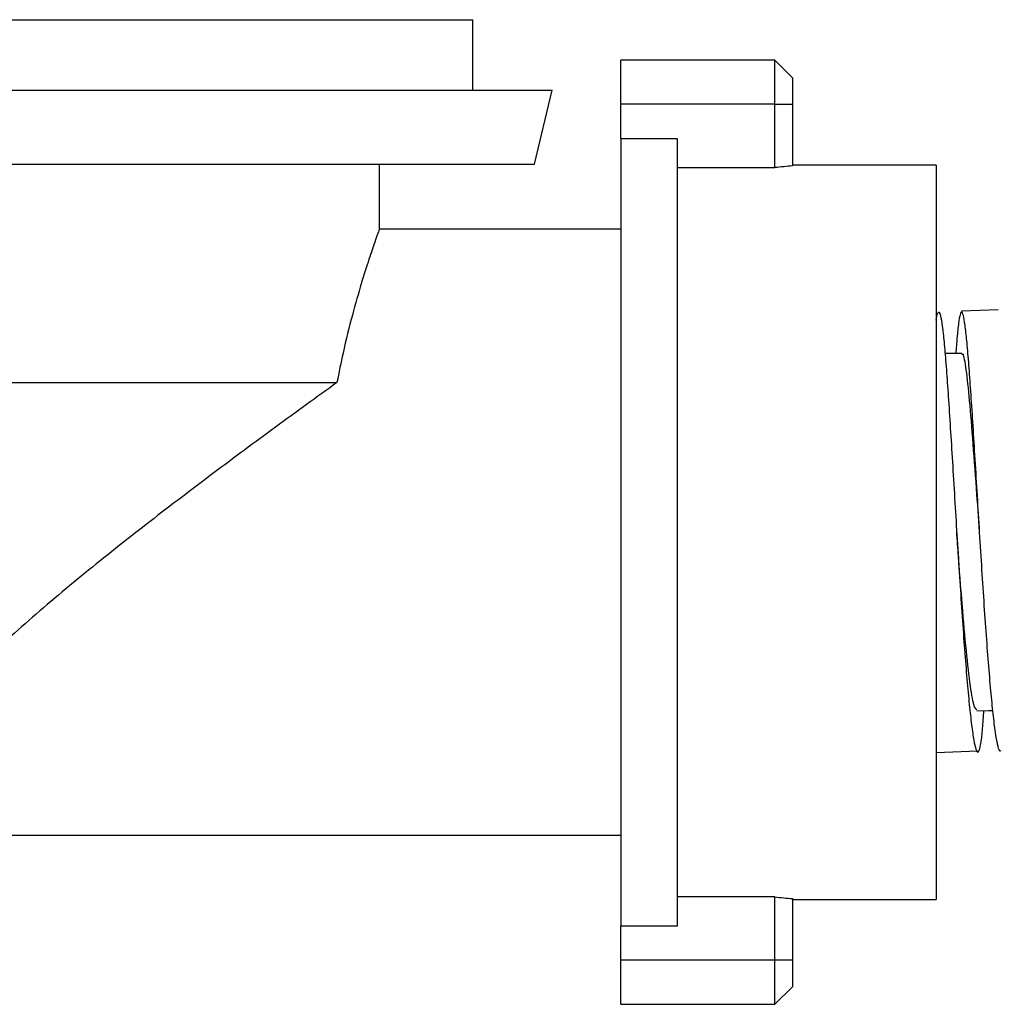
# Model space of a CAD drawing. Units: millimetres. Extents: x 4 to 1496, y 5 to 1495.
# Drawn here: x 213 to 268, y 564 to 620 of the extents above; entities that cross this region are included whole.
import ezdxf

# ---------------------------------------------------------------- set-up
doc = ezdxf.new("R2010")
doc.units = ezdxf.units.MM

msp = doc.modelspace()

# ---------------------------------------------------------------- linework, layer by layer
at = {"color": 7, "linetype": 'Continuous', "lineweight": 25}
for p, q in [((132.592, 620.087), (238.592, 620.087)), ((238.592, 616.087), (238.592, 620.087)), ((255.742, 617.787), (246.992, 617.787)), ((246.992, 615.287), (246.992, 617.787)), ((256.742, 616.787), (255.742, 617.787)), ((255.742, 615.287), (255.742, 617.787)), ((256.742, 616.787), (256.742, 615.287)), ((128.092, 616.087), (243.092, 616.087)), ((242.092, 611.887), (243.092, 616.087)), ((255.742, 615.287), (246.992, 615.287)), ((246.992, 613.348), (246.992, 615.287)), ((255.742, 611.687), (255.742, 615.287)), ((255.742, 615.287), (256.742, 615.287)), ((256.742, 615.287), (256.742, 611.783)), ((246.992, 613.348), (246.992, 568.627)), ((246.992, 613.348), (250.192, 613.348)), ((250.192, 613.348), (250.192, 568.627)), ((129.092, 611.887), (242.092, 611.887)), ((233.292, 608.155), (233.292, 611.887)), ((250.192, 611.687), (255.742, 611.687)), ((264.892, 611.837), (256.742, 611.837)), ((264.892, 611.837), (264.892, 570.137)), ((246.992, 608.187), (233.28, 608.187)), ((268.419, 603.614), (266.335, 603.539)), ((137.892, 599.487), (230.887, 599.487)), ((264.892, 578.487), (267.256, 578.569)), ((207.966, 573.787), (246.992, 573.787)), ((255.742, 570.288), (250.192, 570.288)), ((255.742, 566.687), (255.742, 570.288)), ((256.742, 570.191), (256.742, 566.687)), ((256.742, 570.137), (264.892, 570.137)), ((250.192, 568.627), (246.992, 568.627)), ((246.992, 566.687), (246.992, 568.627)), ((255.742, 566.687), (246.992, 566.687)), ((246.992, 564.187), (246.992, 566.687)), ((256.742, 566.687), (255.742, 566.687)), ((255.742, 564.187), (255.742, 566.687)), ((256.742, 566.687), (256.742, 565.187)), ((255.742, 564.187), (256.742, 565.187)), ((246.992, 564.187), (255.742, 564.187))]:
    msp.add_line(p, q, dxfattribs=at)
at = {"color": 7, "linetype": 'Continuous', "lineweight": 25, "flags": 128}
for points in [[(266.353, 601.144), (265.703, 601.14), (265.395, 601.138)], [(267.21, 580.855), (267.859, 580.869), (268.11, 580.874)]]:
    msp.add_lwpolyline(points, dxfattribs=at)
at = {"color": 7, "linetype": 'Continuous', "lineweight": 25}
for start, end in [(94.1256, 96.8866), (263.1134, 265.8744)]:
    msp.add_arc((258.242, 590.987), 20.85, start, end, dxfattribs=at)
for points, knots in [([(233.28, 608.155), (233.275, 608.14), (233.262, 608.107), (233.056, 607.528), (232.718, 606.538), (232.273, 605.146), (231.758, 603.354), (231.275, 601.435), (231, 600.053), (230.887, 599.487)], [0, 0, 0, 0, 0.121482, 0.275156, 0.423246, 0.575266, 0.730415, 0.889718, 1, 1, 1, 1]), ([(264.892, 603.026), (264.921, 603.181), (264.981, 603.494), (265.071, 603.518), (265.166, 603.208), (265.263, 602.549), (265.364, 601.556), (265.47, 600.271), (265.581, 598.71), (265.696, 596.944), (265.817, 594.993), (265.941, 592.945), (266.07, 590.823), (266.201, 588.725), (266.336, 586.673), (266.47, 584.762), (266.606, 583.012), (266.739, 581.504), (266.871, 580.254), (266.997, 579.32), (267.119, 578.711), (267.234, 578.456), (267.343, 578.556), (267.442, 579.015), (267.531, 579.767), (267.582, 580.508), (267.607, 580.863)], [0, 0, 0, 0, 0.0412344, 0.0836645, 0.1249004, 0.1673318, 0.2085742, 0.2510123, 0.2922618, 0.3347072, 0.3759633, 0.4184156, 0.4596772, 0.5021352, 0.5434005, 0.5858624, 0.6271293, 0.6695929, 0.710859, 0.753322, 0.7945851, 0.8370452, 0.8783033, 0.9207583, 0.9620099, 1, 1, 1, 1]), ([(268.557, 578.577), (268.538, 578.569), (268.482, 578.546), (268.382, 578.896), (268.258, 579.595), (268.131, 580.628), (267.998, 581.964), (267.864, 583.545), (267.729, 585.354), (267.594, 587.307), (267.46, 589.384), (267.33, 591.488), (267.202, 593.598), (267.079, 595.615), (266.96, 597.519), (266.847, 599.222), (266.737, 600.706), (266.633, 601.901), (266.533, 602.796), (266.437, 603.35), (266.343, 603.554), (266.253, 603.404), (266.164, 602.889), (266.083, 602.145), (266.031, 601.439), (266.009, 601.142)], [0, 0, 0, 0, 0.023446, 0.069008, 0.113279, 0.158835, 0.203099, 0.248647, 0.292903, 0.338443, 0.382693, 0.428226, 0.472471, 0.517999, 0.562241, 0.607766, 0.652008, 0.697533, 0.741777, 0.787304, 0.831553, 0.877085, 0.92134, 0.966879, 1, 1, 1, 1]), ([(267.361, 591), (267.301, 591.826), (267.166, 593.703), (266.967, 596.42), (266.766, 598.851), (266.578, 600.461), (266.442, 601.206), (266.369, 601.075), (266.354, 601.046)], [0, 0, 0, 0, 0.155297, 0.352622, 0.549945, 0.747279, 0.944627, 1, 1, 1, 1]), ([(230.887, 599.487), (229.739, 598.66), (228.577, 597.817), (226.228, 596.095), (225.043, 595.218), (222.652, 593.424), (221.463, 592.519), (219.108, 590.694), (217.942, 589.772), (215.641, 587.901), (214.505, 586.952), (212.837, 585.494), (212.288, 585.003), (211.22, 584.02), (210.7, 583.528), (209.694, 582.539), (209.207, 582.042), (208.276, 581.044), (207.838, 580.551), (207.03, 579.582), (206.659, 579.105), (206.156, 578.408), (205.998, 578.179), (205.7, 577.726), (205.56, 577.503), (205.431, 577.287)], [0, 0, 0, 0, 0.125, 0.125, 0.25, 0.25, 0.375, 0.375, 0.5, 0.5, 0.625, 0.625, 0.6875, 0.6875, 0.75, 0.75, 0.8125, 0.8125, 0.875, 0.875, 0.9375, 0.9375, 0.96875, 0.96875, 1, 1, 1, 1]), ([(267.209, 580.914), (267.151, 580.958), (267.026, 581.052), (266.812, 582.357), (266.579, 584.456), (266.343, 587.2), (266.168, 589.499), (266.077, 590.76), (266.061, 590.982)], [0, 0, 0, 0, 0.169156, 0.366355, 0.563566, 0.76078, 0.957987, 1, 1, 1, 1])]:
    msp.add_open_spline(points, degree=3, knots=knots, dxfattribs=at)

doc.saveas('drawing.dxf')
